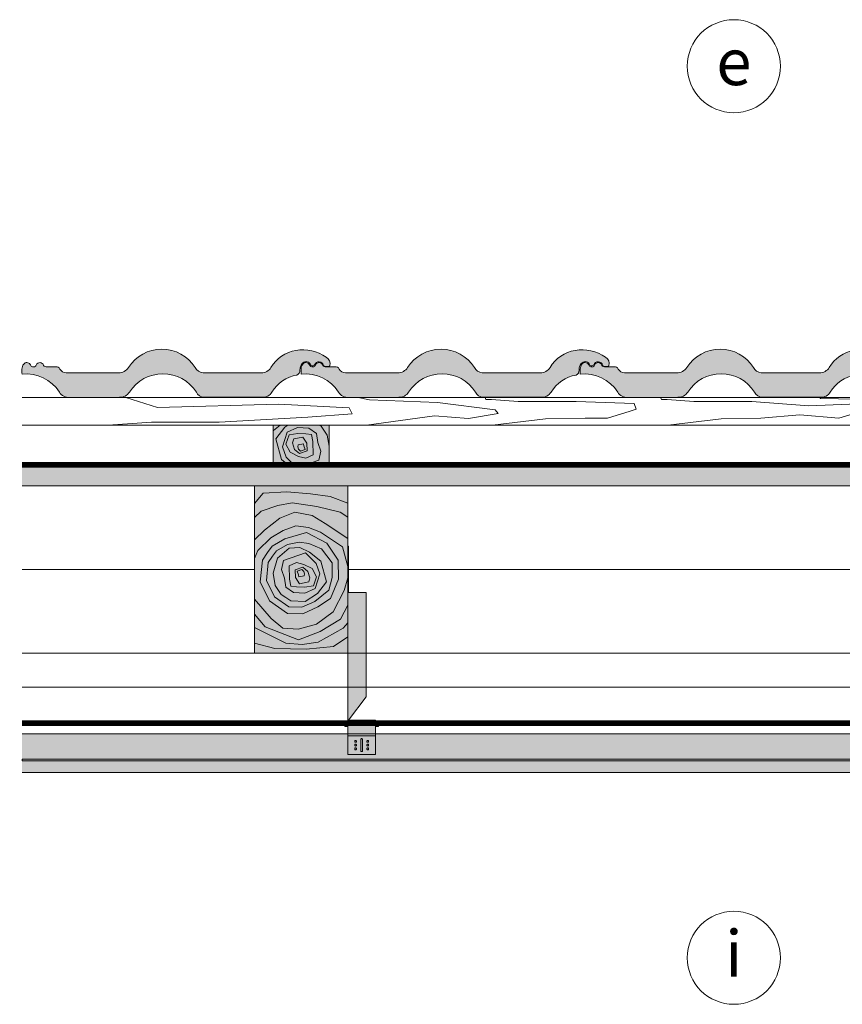
# Model space of a CAD drawing. Units: millimetres. Extents: x 0 to 5940, y -4200 to 0.
import ezdxf

# ---------------------------------------------------------------- set-up
doc = ezdxf.new("R2010")
doc.units = ezdxf.units.MM
doc.header["$MEASUREMENT"] = 0
doc.linetypes.add('DASHED', pattern=[19.049999999999997, 12.7, -6.35])
doc.layers.add('J_0_srafa', color=7, linetype='Continuous', lineweight=5, true_color=0x9e9e9e)
doc.layers.add('J_0_srafa_drevo', color=7, linetype='Continuous', lineweight=5, true_color=0x9e9e9e)
doc.layers.add('J_0_tenka', color=4, linetype='Continuous', lineweight=5)
doc.layers.add('J_0_text', color=40, linetype='Continuous', lineweight=5)
doc.styles.add('J_arial narrow', font='arial.ttf', dxfattribs={"width": 0.8, "height": 125})
doc.linetypes.add('IZOLACE', pattern='A,0.00254,-2.54,[134,ltypeshp.shx,S=2.54,R=0,X=-2.54,Y=0],-5.08,[134,ltypeshp.shx,S=2.54,R=180,X=2.54,Y=0],-2.54', length=10.16254)

# ---------------------------------------------------------------- blocks, each defined once
blk = doc.blocks.new('CD POHLED')
at = {"layer": 'J_0_srafa', "true_color": 0xe6e6e6}
h = blk.add_hatch(color=254, dxfattribs=at)
h.dxf.hatch_style = 1
h.paths.add_polyline_path([(-1530, 0), (0, 0), (0, -3), (-1530, -3)])
at = {"layer": 'J_0_srafa', "true_color": 0xd4d4d4}
h = blk.add_hatch(color=254, dxfattribs=at)
h.dxf.hatch_style = 1
h.paths.add_polyline_path([(-1530, -3), (0, -3), (0, -24), (-1530, -24)])
at = {"layer": 'J_0_srafa', "true_color": 0xe6e6e6}
h = blk.add_hatch(color=254, dxfattribs=at)
h.dxf.hatch_style = 1
h.paths.add_polyline_path([(-1530, -24), (0, -24), (0, -27), (-1530, -27)])
at = {"layer": 'J_0_srafa'}
h = blk.add_hatch(color=7, dxfattribs=at)
h.dxf.hatch_style = 1
h.paths.add_polyline_path([(0, -29), (-1530, -29), (-1530, -27), (0, -27)])
at = {"layer": 'J_0_tenka'}
for p, q in [((-1530, 0), (0, 0)), ((-1530, -29), (0, -29))]:
    blk.add_line(p, q, dxfattribs=at)
blk.add_lwpolyline([(0, -29), (-1530, -29), (-1530, -27), (0, -27)], close=True, dxfattribs=at)
blk = doc.blocks.new('TASKA')
at = {"layer": 'J_0_srafa'}
h = blk.add_hatch(color=256, dxfattribs=at)
h.dxf.hatch_style = 1
edge = h.paths.add_edge_path()
edge.add_arc((65.06927724561369, 3.500879889790987), 65.16338696898192, 178.4653600057241, 183.0796781770723, ccw=False)
edge.add_arc((9.711820239703345, 5.012178329947677), 9.785351888404023, 144.0352886814531, 178.6305411443003, ccw=False)
edge.add_arc((5.144733978799545, 8.29493431298761), 4.161005637296267, 32.40100093321968, 143.6883387944318, ccw=False)
edge.add_arc((15.45183925024534, 13.77782724224696), 7.532636396039079, 205.5874200598407, 216.3030772452833)
edge.add_arc((11.76217190240549, 10.37207521560231), 2.603725698935848, 203.8787359966293, 279.9667109963533)
edge.add_arc((11.87428527428398, 13.63386946699406), 5.83605247776132, 273.325394342682, 296.7064103917531)
edge.add_arc((11.17759958236693, 11.41231064852126), 4.468861973443226, 317.9713932646585, 339.169879339596)
edge.add_arc((19.17638751013902, 8.271720398197415), 4.124907892966186, 15.770140197096623, 157.9062986210064, ccw=False)
edge.add_arc((26.27820602798795, 11.62839347422227), 3.848176723342924, 215.5176170886382, 280.6407099779173)
edge.add_line((26.98877071490597, 7.846388461033712), (36.28874192838657, 8.019622869018349))
edge.add_arc((36.64956579664799, 3.338930403135214), 4.69457940864592, 27.939777922978692, 94.40808258943377, ccw=False)
edge.add_arc((47.19851015509898, 8.615688403506311), 7.102733329750393, 205.6729637059515, 272.2972797064872)
edge.add_line((47.48321862272087, 1.518663545017262), (103.7366592424528, 1.542469474514292))
edge.add_arc((104.1587708343086, 13.63139663802009), 12.09629439789424, 268.0002037739998, 327.720905119913)
edge.add_arc((150.2988091652915, -15.72145036573057), 42.58918391175541, 32.51554234468631, 147.4844576553138, ccw=False)
edge.add_arc((194.6605136673253, 10.74224163069987), 9.172172959060067, 202.9114278252342, 268.9606931860814)
edge.add_line((194.4941457571799, 1.571577613880436), (257.0684496403383, 1.532370192737289))
edge.add_arc((257.4206814745755, 13.37808936700107), 11.8509548147215, 268.2968148696266, 328.4175281727583)
edge.add_arc((301.1645211086391, -13.22306128893299), 39.34634329113838, 100.03780108877032, 148.779505663865, ccw=False)
edge.add_arc((301.8159567740282, -18.02042286780127), 44.18424438421033, 55.18710996546031, 99.78531616174831, ccw=False)
edge.add_arc((323.4093990169525, 11.44741589975753), 7.716194557365448, -18.11685624386041, 61.926528916297514, ccw=False)
edge.add_arc((328.9289036826247, 10.62089127315605), 2.401058894875043, 270.5084784446225, 319.0746901553275, ccw=False)
edge.add_arc((327.8206202812707, 16.35328005789597), 8.211419506801459, 248.9871878577843, 277.9068809690702, ccw=False)
edge.add_arc((325.2741693623286, 9.790922823252826), 1.172605021392276, 186.1862769455766, 250.16016186940482, ccw=False)
edge.add_arc((319.1763875101388, 8.271720398197225), 5.124907892966485, 15.77014019709336, 157.9062986210086)
edge.add_arc((312.1554059482597, 11.71879668571406), 2.733608017520907, 193.9365330928086, 326.23052814352116, ccw=False)
edge.add_arc((305.1447339787995, 8.294934312989579), 5.161005637295936, 32.40100093319784, 143.6883387944477)
edge.add_arc((310.5573403960021, 4.312959325546596), 11.8805612590787, 143.6715351219862, 179.4772399218895)
edge.add_arc((293.3700510029307, 3.976961186155634), 5.325795493665693, -67.22560221199001, 4.786423310535611, ccw=False)
edge.add_arc((302.2896695505635, -39.67768292910284), 39.34634329113997, 100.0378010887731, 148.7795056638674)
edge.add_arc((258.545829916497, -13.07653227316796), 11.85095481472288, 268.29681486963034, 328.4175281727544, ccw=False)
edge.add_line((258.1935980822605, -24.92225144743315), (195.6192941991021, -24.88304402629001))
edge.add_arc((195.7856621092473, -15.71238000947078), 9.172172959059864, 202.9114278252333, 268.9606931860823, ccw=False)
edge.add_arc((151.4239576072137, -42.17607200590102), 42.58918391175541, 32.51554234468623, 147.4844576553138)
edge.add_arc((105.2839192762307, -12.82322500215016), 12.09629439789443, 268.0002037740004, 327.7209051199124, ccw=False)
edge.add_line((104.861807684375, -24.91215216565615), (51.22252598809791, -24.93595809515318))
edge.add_arc((49.75488719198903, -14.27640627557419), 10.76011192460998, 207.7301866417812, 277.83936536581336, ccw=False)
edge.add_arc((4.457020768298412, -42.30952358361364), 42.54363430645532, 32.76813839176543, 96.01354195516457)
blk.add_lwpolyline([(0, 0, -0.02013648217714476), (-0.07073667008626217, 5.246041295420582, -0.1521073290433439), (1.791763283501041, 10.75898695651631, -0.5277273043424051), (8.657948286206647, 10.5245740022292, 0.04678997586042397), (9.381314054345694, 9.31808118211302, 0.3447570448386547), (12.2128142596348, 7.807643703323265, 0.1023743408020301), (14.49711784150895, 8.420400578865156, 0.09276053261707155), (15.35437166877591, 9.82319067951903, -0.7141898232060601), (23.14603288917351, 9.392782702516342, 0.2920562346993047), (26.98877071490597, 7.846388461033712), (36.28874192838657, 8.019622869018349, -0.2984374985511788), (40.79694763105726, 5.538543947304788, 0.2991790061556208), (47.48321862272087, 1.518663545017262), (103.7366592424528, 1.542469474514292, 0.2666434512968252), (114.3856644916495, 7.171444294390312, -0.5484423441785207), (186.2119538389334, 7.171444294390312, 0.2964473317177065), (194.4941457571799, 1.571577613880436), (257.0684496403383, 1.532370192737289, 0.2685137994739893), (267.5163581216957, 7.171444294390312, -0.2159414154740065), (294.3065372748092, 25.52100649078056, -0.1970904790470548), (327.0406663417748, 18.25576049024312, -0.3641846303646462), (330.7430577539958, 9.048018480465544, -0.2151401091229311), (328.9502118954947, 8.219926930079964, -0.126860008025845), (324.8761965533299, 8.687917755498347, -0.2866220720922664), (324.1083926513888, 9.664561450892506, 0.7141898232060961), (314.4278016845387, 10.19931308554078, -0.6512329037825171), (309.5022668509114, 11.06041554718104, 0.5277273043426163), (300.985955508273, 11.35116415076118, 0.1575155171354507), (298.6772736337548, 4.421354691079614, -0.3249777079988458), (295.4316857167314, -0.9336151493880607, 0.2159414154740044), (268.6415065636179, -19.28317734578013, -0.2685137994739527), (258.1935980822605, -24.92225144743315), (195.6192941991021, -24.88304402629001, -0.2964473317177148), (187.3371022808556, -19.28317734578013, 0.5484423441785207), (115.5108129335717, -19.28317734578013, -0.2666434512968204), (104.861807684375, -24.91215216565615), (51.22252598809791, -24.93595809515318, -0.3158226083739256), (40.23058920837457, -19.28317734578013, 0.2831854629083808)], format="xyb", close=True)
blk = doc.blocks.new('krokvovy nastavec + staveci trmen 01')
at = {"layer": 'J_0_srafa', "true_color": 0xd4d4d4}
h = blk.add_hatch(color=254, dxfattribs=at)
h.dxf.hatch_style = 1
h.paths.add_polyline_path([(0, 36), (0, 223.9778616400454), (1, 223.9778616400454), (1, 173.9778616400454), (20, 173.9778616400454), (20, 62), (1, 37), (30, 37), (30, 36)])
h = blk.add_hatch(color=254, dxfattribs=at)
h.dxf.hatch_style = 1
h.paths.add_polyline_path([(0, 31), (-3, 31), (-3, 30), (0, 30)])
h.paths.add_polyline_path([(30, 30), (30, 31), (0, 31), (0, 30), (0, 20.08391952514648), (30, 20.08391952514648)])
h.paths.add_polyline_path([(33, 31), (30, 31), (30, 30), (33, 30)])
h.paths.add_polyline_path([(30, 20.08391952514648), (0, 20.08391952514648), (0, 0), (30, 0)])
h.paths.add_polyline_path([(22.5, 10.04195976257324), (22.42978858947754, 9.673864364624023), (22.20710754394531, 9.33485221862793), (21.86809539794922, 9.11216926574707), (21.5, 9.041959762573242), (21.13190460205078, 9.11216926574707), (20.79289245605469, 9.33485221862793), (20.57021141052246, 9.673864364624023), (20.5, 10.04195976257324), (20.57021141052246, 10.4100513458252), (20.79289245605469, 10.74906349182129), (21.13190460205078, 10.97174644470215), (21.5, 11.04195976257324), (21.86809539794922, 10.97174644470215), (22.20710754394531, 10.74906349182129), (22.42978858947754, 10.4100513458252)], flags=16)
h.paths.add_polyline_path([(22.20710754394531, 13.33485221862793), (21.86809539794922, 13.11216926574707), (21.5, 13.04195976257324), (21.13190460205078, 13.11216926574707), (20.79289245605469, 13.33485221862793), (20.57021141052246, 13.67386436462402), (20.5, 14.04195976257324), (20.57021141052246, 14.4100513458252), (20.79289245605469, 14.74906349182129), (21.13190460205078, 14.97174644470215), (21.5, 15.04195976257324), (21.86809539794922, 14.97174644470215), (22.20710754394531, 14.74906349182129), (22.42978858947754, 14.4100513458252), (22.5, 14.04195976257324), (22.42978858947754, 13.67386436462402)], flags=16)
h.paths.add_polyline_path([(22.20710754394531, 6.749063491821289), (22.42978858947754, 6.410051345825195), (22.5, 6.041959762573242), (22.42978858947754, 5.673864364624023), (22.20710754394531, 5.33485221862793), (21.86809539794922, 5.11216926574707), (21.5, 5.041957855224609), (21.13190460205078, 5.11216926574707), (20.79289245605469, 5.33485221862793), (20.57021141052246, 5.673864364624023), (20.5, 6.041959762573242), (20.57021141052246, 6.410051345825195), (20.79289245605469, 6.749063491821289), (21.13190460205078, 6.971746444702148), (21.5, 7.041959762573242), (21.86809539794922, 6.971746444702148)], flags=16)
h.paths.add_polyline_path([(16, 4.041959762573242), (15.92978858947754, 3.673864364624023), (15.82831188529963, 3.500452703015981), (15.707106590271, 3.33485221862793), (15.54720973968506, 3.204965591430664), (15.3680944442749, 3.112173080444336), (15, 3.041959762573242), (14.6319055557251, 3.112173080444336), (14.45279026031494, 3.204965591430664), (14.292893409729, 3.33485221862793), (14.18647145713203, 3.465860972501105), (14.1180016308399, 3.626074387728295), (14.07021141052246, 3.673864364624023), (14, 4.041959762573242), (14, 16.04195976257324), (14.01669502258301, 16.22392463684082), (14.07021141052246, 16.41005516052246), (14.17168811470037, 16.5834668221305), (14.292893409729, 16.74906730651855), (14.45279026031494, 16.87895774841309), (14.6319055557251, 16.97175025939941), (14.81803703308105, 17.02526664733887), (15, 17.04195976257324), (15.1803052911846, 17.01657578355662), (15.3680944442749, 16.97175025939941), (15.54150576176835, 16.87027402220338), (15.707106590271, 16.74906730651855), (15.82831188529963, 16.5834668221305), (15.92978858947754, 16.41005516052246), (15.98330497741699, 16.22392463684082), (16, 16.04195976257324)], flags=16)
h.paths.add_polyline_path([(9.5, 10.04195976257324), (9.429788589477539, 9.673864364624023), (9.207106590270996, 9.33485221862793), (8.868094444274902, 9.11216926574707), (8.5, 9.041959762573242), (8.131905555725098, 9.11216926574707), (7.792893409729004, 9.33485221862793), (7.570211887359619, 9.673864364624023), (7.5, 10.04195976257324), (7.570211887359619, 10.4100513458252), (7.792893409729004, 10.74906349182129), (8.131905555725098, 10.97174644470215), (8.5, 11.04195976257324), (8.868094444274902, 10.97174644470215), (9.207106590270996, 10.74906349182129), (9.429788589477539, 10.4100513458252)], flags=16)
h.paths.add_polyline_path([(9.429788589477539, 13.67386436462402), (9.207106590270996, 13.33485221862793), (8.868094444274902, 13.11216926574707), (8.5, 13.04195976257324), (8.131905555725098, 13.11216926574707), (7.792893409729004, 13.33485221862793), (7.570211887359619, 13.67386436462402), (7.5, 14.04195976257324), (7.570211887359619, 14.4100513458252), (7.792893409729004, 14.74906349182129), (8.131905555725098, 14.97174644470215), (8.5, 15.04195976257324), (8.868094444274902, 14.97174644470215), (9.207106590270996, 14.74906349182129), (9.429788589477539, 14.4100513458252), (9.5, 14.04195976257324)], flags=16)
h.paths.add_polyline_path([(9.429788589477539, 6.410051345825195), (9.5, 6.041959762573242), (9.429788589477539, 5.673864364624023), (9.207106590270996, 5.33485221862793), (8.868094444274902, 5.11216926574707), (8.5, 5.041957855224609), (8.131905555725098, 5.11216926574707), (7.792893409729004, 5.33485221862793), (7.570211887359619, 5.673864364624023), (7.5, 6.041959762573242), (7.570211887359619, 6.410051345825195), (7.792893409729004, 6.749063491821289), (8.131905555725098, 6.971746444702148), (8.5, 7.041959762573242), (8.868094444274902, 6.971746444702148), (9.207106590270996, 6.749063491821289)], flags=16)
for p, q in [((-3, 31), (0, 31)), ((-3, 31), (-3, 30)), ((-3, 30), (0, 30)), ((0, 31), (0, 30)), ((0, 31), (30, 31)), ((0, 20.08391952514648), (0, 30)), ((30, 31), (33, 31)), ((30, 31), (30, 30)), ((30, 30), (33, 30)), ((30, 20.08391952514648), (30, 30)), ((33, 30), (33, 31)), ((0, 20.99999809265137), (0, 20.08391952514648)), ((0, 20.08391952514648), (30, 20.08391952514648)), ((0, 20.08391952514648), (0, 0)), ((7.5, 14.04195976257324), (7.570211887359619, 14.4100513458252)), ((7.570211887359619, 13.67386436462402), (7.5, 14.04195976257324)), ((7.570211887359619, 14.4100513458252), (7.792893409729004, 14.74906349182129)), ((7.792893409729004, 13.33485221862793), (7.570211887359619, 13.67386436462402)), ((7.570211887359619, 10.4100513458252), (7.792893409729004, 10.74906349182129)), ((7.792893409729004, 14.74906349182129), (8.131905555725098, 14.97174644470215)), ((8.131905555725098, 13.11216926574707), (7.792893409729004, 13.33485221862793)), ((7.792893409729004, 10.74906349182129), (8.131905555725098, 10.97174644470215)), ((8.131905555725098, 14.97174644470215), (8.5, 15.04195976257324)), ((8.5, 13.04195976257324), (8.131905555725098, 13.11216926574707)), ((8.131905555725098, 10.97174644470215), (8.5, 11.04195976257324)), ((8.5, 15.04195976257324), (8.868094444274902, 14.97174644470215)), ((8.868094444274902, 13.11216926574707), (8.5, 13.04195976257324)), ((8.5, 11.04195976257324), (8.868094444274902, 10.97174644470215)), ((8.868094444274902, 14.97174644470215), (9.207106590270996, 14.74906349182129)), ((9.207106590270996, 13.33485221862793), (8.868094444274902, 13.11216926574707)), ((8.868094444274902, 10.97174644470215), (9.207106590270996, 10.74906349182129)), ((9.207106590270996, 14.74906349182129), (9.429788589477539, 14.4100513458252)), ((9.429788589477539, 13.67386436462402), (9.207106590270996, 13.33485221862793)), ((9.207106590270996, 10.74906349182129), (9.429788589477539, 10.4100513458252)), ((9.429788589477539, 14.4100513458252), (9.5, 14.04195976257324)), ((9.5, 14.04195976257324), (9.429788589477539, 13.67386436462402)), ((14, 16.04195976257324), (14.01669502258301, 16.22392463684082)), ((14, 4.041959762573242), (14, 16.04195976257324)), ((14.01669502258301, 16.22392463684082), (14.07021141052246, 16.41005516052246)), ((14.07021141052246, 16.41005516052246), (14.17168811470037, 16.5834668221305)), ((14.17168811470037, 16.5834668221305), (14.292893409729, 16.74906730651855)), ((14.292893409729, 16.74906730651855), (14.45279026031494, 16.87895774841309)), ((14.292893409729, 16.74906730651855), (14.45849423823165, 16.87027402220338)), ((14.292893409729, 16.74906730651855), (14.45849423823165, 16.87027402220338)), ((14.292893409729, 16.74906730651855), (14.45849423823165, 16.87027402220338)), ((14.45849423823165, 16.87027402220338), (14.292893409729, 16.74906730651855)), ((14.45849423823165, 16.87027402220338), (14.292893409729, 16.74906730651855)), ((14.45279026031494, 16.87895774841309), (14.6319055557251, 16.97175025939941)), ((14.45849423823165, 16.87027402220338), (14.6319055557251, 16.97175025939941)), ((14.45849423823165, 16.87027402220338), (14.6319055557251, 16.97175025939941)), ((14.45849423823165, 16.87027402220338), (14.6319055557251, 16.97175025939941)), ((14.6319055557251, 16.97175025939941), (14.81803703308105, 17.02526664733887)), ((14.6319055557251, 16.97175025939941), (14.8196947088154, 17.01657578355662)), ((14.6319055557251, 16.97175025939941), (14.8196947088154, 17.01657578355662)), ((14.8196947088154, 17.01657578355662), (14.6319055557251, 16.97175025939941)), ((14.8196947088154, 17.01657578355662), (14.6319055557251, 16.97175025939941)), ((14.8196947088154, 17.01657578355662), (14.6319055557251, 16.97175025939941)), ((14.81803703308105, 17.02526664733887), (15, 17.04195976257324)), ((14.8196947088154, 17.01657578355662), (15, 17.04195976257324)), ((14.8196947088154, 17.01657578355662), (15, 17.04195976257324)), ((15, 17.04195976257324), (15.1803052911846, 17.01657578355662)), ((15, 17.04195976257324), (15.1803052911846, 17.01657578355662)), ((15, 17.04195976257324), (15.1803052911846, 17.01657578355662)), ((15.1803052911846, 17.01657578355662), (15, 17.04195976257324)), ((15.1803052911846, 17.01657578355662), (15, 17.04195976257324)), ((15.3680944442749, 16.97175025939941), (15.1803052911846, 17.01657578355662)), ((15.1803052911846, 17.01657578355662), (15.3680944442749, 16.97175025939941)), ((15.1803052911846, 17.01657578355662), (15.3680944442749, 16.97175025939941)), ((15.3680944442749, 16.97175025939941), (15.54150576176835, 16.87027402220338)), ((15.3680944442749, 16.97175025939941), (15.54150576176835, 16.87027402220338)), ((15.3680944442749, 16.97175025939941), (15.54150576176835, 16.87027402220338)), ((15.54150576176835, 16.87027402220338), (15.3680944442749, 16.97175025939941)), ((15.54150576176835, 16.87027402220338), (15.3680944442749, 16.97175025939941)), ((15.54150576176835, 16.87027402220338), (15.707106590271, 16.74906730651855)), ((15.54150576176835, 16.87027402220338), (15.707106590271, 16.74906730651855)), ((15.54150576176835, 16.87027402220338), (15.707106590271, 16.74906730651855)), ((15.54150576176835, 16.87027402220338), (15.707106590271, 16.74906730651855)), ((15.707106590271, 16.74906730651855), (15.82831188529963, 16.5834668221305)), ((15.82831188529963, 16.5834668221305), (15.92978858947754, 16.41005516052246)), ((15.92978858947754, 16.41005516052246), (15.98330497741699, 16.22392463684082)), ((15.92978858947754, 16.41005516052246), (15.97461446180114, 16.22226698677696)), ((15.97461446180114, 16.22226698677696), (15.92978858947754, 16.41005516052246)), ((15.98330497741699, 16.22392463684082), (16, 16.04195976257324)), ((16, 16.04195976257324), (16, 4.041959762573242)), ((20.5, 14.04195976257324), (20.57021141052246, 14.4100513458252)), ((20.57021141052246, 13.67386436462402), (20.5, 14.04195976257324)), ((20.57021141052246, 14.4100513458252), (20.79289245605469, 14.74906349182129)), ((20.79289245605469, 13.33485221862793), (20.57021141052246, 13.67386436462402)), ((20.57021141052246, 10.4100513458252), (20.79289245605469, 10.74906349182129)), ((20.79289245605469, 14.74906349182129), (21.13190460205078, 14.97174644470215)), ((21.13190460205078, 13.11216926574707), (20.79289245605469, 13.33485221862793)), ((20.79289245605469, 10.74906349182129), (21.13190460205078, 10.97174644470215)), ((21.13190460205078, 14.97174644470215), (21.5, 15.04195976257324)), ((21.5, 13.04195976257324), (21.13190460205078, 13.11216926574707)), ((21.13190460205078, 10.97174644470215), (21.5, 11.04195976257324)), ((21.5, 15.04195976257324), (21.86809539794922, 14.97174644470215)), ((21.86809539794922, 13.11216926574707), (21.5, 13.04195976257324)), ((21.5, 11.04195976257324), (21.86809539794922, 10.97174644470215)), ((21.86809539794922, 14.97174644470215), (22.20710754394531, 14.74906349182129)), ((22.20710754394531, 13.33485221862793), (21.86809539794922, 13.11216926574707)), ((21.86809539794922, 10.97174644470215), (22.20710754394531, 10.74906349182129)), ((22.20710754394531, 14.74906349182129), (22.42978858947754, 14.4100513458252)), ((22.42978858947754, 13.67386436462402), (22.20710754394531, 13.33485221862793)), ((22.20710754394531, 10.74906349182129), (22.42978858947754, 10.4100513458252)), ((22.42978858947754, 14.4100513458252), (22.5, 14.04195976257324)), ((22.5, 14.04195976257324), (22.42978858947754, 13.67386436462402)), ((30, 0), (30, 20.08391952514648)), ((0, 0), (30, 0)), ((7.5, 10.04195976257324), (7.570211887359619, 10.4100513458252)), ((7.570211887359619, 9.673864364624023), (7.5, 10.04195976257324)), ((7.5, 6.041959762573242), (7.570211887359619, 6.410051345825195)), ((7.570211887359619, 5.673864364624023), (7.5, 6.041959762573242)), ((7.792893409729004, 9.33485221862793), (7.570211887359619, 9.673864364624023)), ((7.570211887359619, 6.410051345825195), (7.792893409729004, 6.749063491821289)), ((7.792893409729004, 5.33485221862793), (7.570211887359619, 5.673864364624023)), ((8.131905555725098, 9.11216926574707), (7.792893409729004, 9.33485221862793)), ((7.792893409729004, 6.749063491821289), (8.131905555725098, 6.971746444702148)), ((8.131905555725098, 5.11216926574707), (7.792893409729004, 5.33485221862793)), ((8.5, 9.041959762573242), (8.131905555725098, 9.11216926574707)), ((8.131905555725098, 6.971746444702148), (8.5, 7.041959762573242)), ((8.5, 5.041957855224609), (8.131905555725098, 5.11216926574707)), ((8.868094444274902, 9.11216926574707), (8.5, 9.041959762573242)), ((8.5, 7.041959762573242), (8.868094444274902, 6.971746444702148)), ((8.868094444274902, 5.11216926574707), (8.5, 5.041957855224609)), ((9.207106590270996, 9.33485221862793), (8.868094444274902, 9.11216926574707)), ((8.868094444274902, 6.971746444702148), (9.207106590270996, 6.749063491821289)), ((9.207106590270996, 5.33485221862793), (8.868094444274902, 5.11216926574707)), ((9.429788589477539, 9.673864364624023), (9.207106590270996, 9.33485221862793)), ((9.207106590270996, 6.749063491821289), (9.429788589477539, 6.410051345825195)), ((9.429788589477539, 5.673864364624023), (9.207106590270996, 5.33485221862793)), ((9.429788589477539, 10.4100513458252), (9.5, 10.04195976257324)), ((9.5, 10.04195976257324), (9.429788589477539, 9.673864364624023)), ((9.429788589477539, 6.410051345825195), (9.5, 6.041959762573242)), ((9.5, 6.041959762573242), (9.429788589477539, 5.673864364624023)), ((14.07021141052246, 3.673864364624023), (14, 4.041959762573242)), ((14.1180016308399, 3.626074387728295), (14.07021141052246, 3.673864364624023)), ((14.17168811470037, 3.500452703015981), (14.1180016308399, 3.626074387728295)), ((14.6319055557251, 3.112173080444336), (14.1180016308399, 3.626074387728295)), ((14.18692751649087, 3.465299549159681), (14.17168811470037, 3.500452703015981)), ((14.292893409729, 3.33485221862793), (14.18692751649087, 3.465299549159681)), ((14.45279026031494, 3.204965591430664), (14.292893409729, 3.33485221862793)), ((14.6319055557251, 3.112173080444336), (14.45279026031494, 3.204965591430664)), ((15, 3.041959762573242), (14.6319055557251, 3.112173080444336)), ((15.3680944442749, 3.112173080444336), (15, 3.041959762573242)), ((15.54720973968506, 3.204965591430664), (15.3680944442749, 3.112173080444336)), ((15.707106590271, 3.33485221862793), (15.54150626299725, 3.213648703316721)), ((15.707106590271, 3.33485221862793), (15.54720973968506, 3.204965591430664)), ((15.82831188529963, 3.500452703015981), (15.707106590271, 3.33485221862793)), ((15.92978858947754, 3.673864364624023), (15.82831188529963, 3.500452703015981)), ((16, 4.041959762573242), (15.92978858947754, 3.673864364624023)), ((20.5, 10.04195976257324), (20.57021141052246, 10.4100513458252)), ((20.57021141052246, 9.673864364624023), (20.5, 10.04195976257324)), ((20.5, 6.041959762573242), (20.57021141052246, 6.410051345825195)), ((20.57021141052246, 5.673864364624023), (20.5, 6.041959762573242)), ((20.79289245605469, 9.33485221862793), (20.57021141052246, 9.673864364624023)), ((20.57021141052246, 6.410051345825195), (20.79289245605469, 6.749063491821289)), ((20.79289245605469, 5.33485221862793), (20.57021141052246, 5.673864364624023)), ((21.13190460205078, 9.11216926574707), (20.79289245605469, 9.33485221862793)), ((20.79289245605469, 6.749063491821289), (21.13190460205078, 6.971746444702148)), ((21.13190460205078, 5.11216926574707), (20.79289245605469, 5.33485221862793)), ((21.5, 9.041959762573242), (21.13190460205078, 9.11216926574707)), ((21.13190460205078, 6.971746444702148), (21.5, 7.041959762573242)), ((21.5, 5.041957855224609), (21.13190460205078, 5.11216926574707)), ((21.86809539794922, 9.11216926574707), (21.5, 9.041959762573242)), ((21.5, 7.041959762573242), (21.86809539794922, 6.971746444702148)), ((21.86809539794922, 5.11216926574707), (21.5, 5.041957855224609)), ((22.20710754394531, 9.33485221862793), (21.86809539794922, 9.11216926574707)), ((21.86809539794922, 6.971746444702148), (22.20710754394531, 6.749063491821289)), ((22.20710754394531, 5.33485221862793), (21.86809539794922, 5.11216926574707)), ((22.42978858947754, 9.673864364624023), (22.20710754394531, 9.33485221862793)), ((22.20710754394531, 6.749063491821289), (22.42978858947754, 6.410051345825195)), ((22.42978858947754, 5.673864364624023), (22.20710754394531, 5.33485221862793)), ((22.42978858947754, 10.4100513458252), (22.5, 10.04195976257324)), ((22.5, 10.04195976257324), (22.42978858947754, 9.673864364624023)), ((22.42978858947754, 6.410051345825195), (22.5, 6.041959762573242)), ((22.5, 6.041959762573242), (22.42978858947754, 5.673864364624023))]:
    blk.add_line(p, q)
blk.add_lwpolyline([(0, 36), (0, 223.9778616400454), (1, 223.9778616400454), (1, 173.9778616400454), (20, 173.9778616400454), (20, 62), (1, 37), (30, 37), (30, 36), (0, 36)])
blk = doc.blocks.new('LAT REZ')
at = {"layer": 'J_0_srafa_drevo'}
h = blk.add_hatch(color=256, dxfattribs=at)
h.dxf.hatch_style = 1
h.paths.add_polyline_path([(0, 0), (0, -40), (-60, -40), (-60, 0)])
at = {"layer": 'J_0_tenka'}
for points in [[(0, 0), (0, -40), (-60, -40), (-60, 0)], [(-17.57559848937672, -17.37718225521712), (-16.99033392527781, -31.97913021921704), (-24.95768057147507, -35.42313277523863), (-32.92502721767232, -33.46165494748129), (-41.75694625005417, -28.88316560043859), (-46.57766170836112, -20.18109337795067), (-43.0792577231623, -10.44014396298735), (-33.7492357159208, -8.930058450758224), (-25.06914716417668, -9.407792164061902), (-18.75922728677688, -9.824578868483513)], [(-23.96221804483503, -19.36410745183093), (-23.63739477831405, -27.46822433538182), (-31.65012103771733, -30.28690577000816), (-37.3362705221225, -25.92043212326098), (-39.47058058420953, -19.07622956739942), (-38.06035232746217, -14.52792837016023), (-28.18862882468966, -12.67014680366992), (-23.96221804483503, -19.36410745183093)], [(-27.04631933366181, -22.14007581792248), (-25.77481677544711, -26.19430897078928), (-30.63288959281635, -27.9032603582491), (-32.83864118033671, -25.77675016493413), (-33.75516261383018, -23.12927910190592), (-33.11501574268914, -21.06466242263741), (-27.41365800329368, -19.99171124960048)]]:
    blk.add_lwpolyline(points, close=True, dxfattribs=at)
for points in [[(-60, -6.356280759848232), (-59.78913070287672, -5.553747786841996), (-52.69067836855538, 0)], [(-47.09604685321392, -40), (-51.10857906567981, -36.79343029222218), (-57.0764885758399, -14.59639778360543), (-47.4992248473136, -2.147367142621079), (-44.24724509537918, 0)], [(-9.918146650103154, 0), (-8.530871447888785, -0.9139781849262363), (-2.04618961297092, -10.65415770626896), (0, -22.64910377179876)], [(-40.44249304114783, -40), (-46.28545819553256, -34.36694275534683), (-50.08360019957763, -23.39559971695053), (-45.16857669989986, -7.543550829746891), (-33.91702005082334, -2.597885378934734), (-21.63738007370557, -3.115162684827737), (-13.58714548387798, -8.7872859830768), (-11.92740332944959, -18.49421730262657), (-8.978677692532074, -27.8963385635725), (-11.16545525184483, -37.50429729544885), (-18.26004293769074, -40)]]:
    blk.add_lwpolyline(points, dxfattribs=at)
blk = doc.blocks.new('KROKEV REZ')
at = {"layer": 'J_0_srafa_drevo'}
h = blk.add_hatch(color=256, dxfattribs=at)
h.dxf.hatch_style = 1
h.paths.add_polyline_path([(0, 0), (0, -180), (-100, -180), (-100, 0)])
at = {"layer": 'J_0_tenka'}
for points in [[(0, 0), (0, -180), (-100, -180), (-100, 0)], [(-86.02028395966045, -72.00743221407538), (-81.02202614063572, -65.17466567060183), (-67.43707695376361, -57.06147420644993), (-44.43391969008371, -50.1842255358697), (-22.40581475247745, -61.8845248523412), (-10.30234381026821, -80.0138669881162), (-10.02830645993527, -100.5746939141882), (-18.37965299101779, -121.1248878141614), (-31.93048542291217, -130.3632484909231), (-48.36246327849221, -137.9278224626159), (-64.7944411340577, -137.4932109478723), (-83.88894105338841, -123.911442927114), (-94.01204120964394, -103.2682322527507), (-91.6952934320143, -80.06141712065983)], [(-80.67168747713731, -75.84762570633939), (-76.49766083827126, -70.1416076091682), (-64.76528235759179, -63.13480680083921), (-52.01715124004113, -60.71814579257443), (-41.61262455803808, -62.01789342552183), (-28.22039006376872, -68.02747756895951), (-16.84677405629191, -83.03861064536068), (-16.63580144192383, -98.8677354157171), (-20.21086929712328, -112.4738405894732), (-35.43713581660995, -124.3866970829222), (-49.11367610645539, -130.5389388788008), (-63.348138756759, -130.4420972559328), (-78.71231599437306, -119.5136784990846), (-87.27399147640972, -102.0545535301335), (-85.31570346826629, -82.43842258176483)], [(-66.62658471059694, -120.3040221756819), (-71.46912855211121, -117.1136101913889), (-77.95381038702908, -107.3734306700462), (-80.24107503698906, -93.96528122978452), (-75.4294648063078, -77.94294383696615), (-62.78187538479688, -67.05197924543972), (-51.28094707314449, -66.33415019020322), (-41.00681560192606, -71.55227754536281), (-28.89142093432019, -81.234158084093), (-22.9235114241601, -103.4311905927098), (-32.5007751526864, -115.8802212336941), (-45.60782029766415, -124.5351453808908), (-61.19238299480639, -123.7475468132798)], [(-68.07259667055041, -99.53337107368861), (-71.02132230746793, -90.13124981274268), (-68.83454474815517, -80.52329108086633), (-45.48769672497292, -72.31044005494186), (-33.71454180446744, -83.66064562096835), (-29.91639980042237, -94.63198865936465), (-34.83142330010014, -110.4840375465683), (-46.08297994917666, -115.4297029973804), (-58.36261992629443, -114.9124256914874), (-66.41285451612202, -109.2403023932384)], [(-62.42440151062328, -100.6504061210981), (-63.00966607472219, -86.04845815709814), (-55.04231942852493, -82.60445560107655), (-47.07497278232768, -84.56593342883389), (-38.24305374994583, -89.14442277587659), (-33.42233829163888, -97.8464949983645), (-36.9207422768377, -107.5874444133278), (-46.2507642840792, -109.097529925557), (-54.93085283582332, -108.6197962122533), (-61.24077271322312, -108.2030095078317)], [(-56.03778195516497, -98.66348092448425), (-56.36260522168595, -90.55936404093336), (-48.34987896228267, -87.74068260630702), (-42.6637294778775, -92.1071562530542), (-40.52941941579047, -98.95135880891576), (-41.93964767253783, -103.499660006155), (-51.81137117531034, -105.3574415726453), (-56.03778195516497, -98.66348092448425)], [(-52.95368066633819, -95.8875125583927), (-54.22518322455289, -91.8332794055259), (-49.36711040718365, -90.12432801806608), (-47.16135881966329, -92.25083821138105), (-46.24483738616982, -94.89830927440926), (-46.88498425731086, -96.96292595367777), (-52.58634199670632, -98.0358771267147)]]:
    blk.add_lwpolyline(points, close=True, dxfattribs=at)
for points in [[(-100, -19.01432409928748), (-90.87537811395305, -7.98391508635541), (-65.43304175586672, -6.63961154246681), (-39.9907053977804, -8.761525317100677), (-18.87507149596058, -11.52447973495691), (0, -18.66987362313921)], [(-100, -34.36809657220874), (-93.1356993567606, -27.50206811457792), (-75.10967381183582, -21.44672586464549), (-59.70178847335046, -18.49311551494793), (-33.12380737140484, -22.43931117318425), (-7.92404817417264, -28.52544978340848), (0, -33.95887930432036)], [(-100, -58.35122530920671), (-89.25594059523428, -47.65676161639385), (-72.98593309754506, -34.97189839812745), (-56.71592559985584, -28.36196806111366), (-38.20991145458538, -32.04097106524387), (-24.31824013970618, -40.5465996667408), (0, -56.73498929055131)], [(-100, -78.4188275863944), (-96.48447162416414, -69.78920638056661), (-82.72204420877097, -56.0903077823732), (-69.41709375691426, -48.27390550459495), (-55.68685441462731, -43.06242323855622), (-42.04333118553041, -45.0665682665749), (-29.17749481895589, -50.02969006489184), (-5.601351902980241, -65.72407358762393), (0, -86.94744105477002)], [(0, -99.12142161668999), (-3.854698099617963, -112.8235316946575), (-15.66353931071353, -135.5889654775001), (-33.69931252746028, -148.828877779697), (-53.39301315271587, -154.2047730780869), (-69.63224147183064, -153.0812802239998), (-82.30974507097562, -142.8707133892476), (-100, -121.8952686984576)], [(0, -128.3839783980366), (-7.864974537136732, -143.5463092168102), (-29.44853983855864, -156.6507377573707), (-52.90242231090087, -165.7678876594073), (-88.67206817190163, -151.7477936050982), (-100, -138.3161947686403)], [(0, -147.4641663202128), (-4.707917965002707, -153.3768520258418), (-31.67777080151427, -168.1709189360336), (-49.08854767974117, -170.8882283458988), (-66.64918467662937, -169.4243464531428), (-100, -152.3938667160655)], [(0, -162.5264298180318), (-15.36867108126171, -173.0930722796602), (-44.69740162661765, -175.7332909470115), (-78.4395753935969, -174.9810587905231), (-100, -169.3507466305036)]]:
    blk.add_lwpolyline(points, dxfattribs=at)
blk = doc.blocks.new('LAT POHLED')
at = {"layer": 'J_0_srafa'}
for points in [[(-1437.27566054865, -30), (-1390.96954104054, -26.69953810241714), (-1318.16945682271, -26.69953810241714), (-1223.004705376283, -21.34738621278666), (-1175.229597866593, -17.59605720655236), (-1178.256788938656, -11.17341718230455), (-1254.206872472831, -7.274680272166734), (-1384.280413876899, -11.08986250625458), (-1418.373540698725, 0)], [(-1159.966338917206, -30), (-1086.65039029505, -19.83849272527732), (-1050.138920601166, -22.79204142784874), (-1018.452143171133, -17.49841631590971), (-1021.457730279828, -13.52928041986888), (-1083.609439555818, -5.50344307058549), (-1156.590006884478, -2.641053674728028), (-1168.780727468431, 0)], [(-1024.396255085478, -30), (-967.3600557114696, -23.02159217765438), (-924.8848633626476, -22.47030458576046), (-900.9470932524127, -22.47030458576046), (-876.3077730096993, -14.93180533936538), (-869.8721709283127, -12.5429566152452), (-872.0183479301049, -6.761116584861156), (-934.4123398112424, -4.457629876793362), (-996.9299662171106, -4.457629876793362), (-1025.405790291261, -2.426872621479561), (-1031.502865982096, -2.426872621479561), (-1032.413852864294, 0.02380592949702987)], [(-835.6439701148774, -30), (-778.6077707408404, -23.02159217765438), (-736.1325783920183, -22.47030458576046), (-694.0997850612912, -18.80644487557583), (-652.0669917305931, -22.47030458576046), (-627.4276714878797, -14.93180533936538), (-620.9920694064931, -12.5429566152452), (-623.1382464082562, -6.761116584861156), (-684.3991506244347, -8.97564683604287), (-745.6600548406132, -4.457629876793362), (-808.1776812464814, -4.457629876793362), (-836.6535053206608, -2.426872621479561), (-842.7505810114671, -2.426872621479561), (-843.661567893636, 0.02380592949702987)], [(-612.7413000629749, -30), (-555.7051006889669, -23.02159217765438), (-513.2299083401449, -22.47030458576046), (-471.1971150094178, -18.80644487557583), (-422.1156428386748, -14.93180533936538), (-415.6800407572882, -12.5429566152452), (-417.8262177590514, -6.761116584861156), (-461.4964805725613, -8.97564683604287), (-522.7573847887397, -4.457629876793362), (-585.2750111946079, -4.457629876793362), (-599.5129232316976, -5.599062477136613), (-613.7508352687582, -2.426872621479561), (-671.8201671075658, -1.225339275486476), (-672.7311539897346, 0)], [(-447.1745058008528, -30), (-398.9543780126842, -26.69953810241714), (-328.0683020749129, -26.69953810241714), (-232.9035506284563, -21.34738621278666), (-204.951365476416, -17.59605720655236), (-207.9785565485072, -11.17341718230455), (-264.1057177250041, -7.274680272166734), (-375.9175446137087, -11.08986250625458), (-426.3583776708692, 0)], [(-245.3546881381189, -30), (-207.32810089743, -26.36034590557392), (-147.5446687496733, -21.92566178558991), (-109.470144360821, -17.53047443414471), (-70.2372241129051, -14.4498829002514), (-72.72315354557941, -9.175610648722795), (-135.0933652612148, -5.973967738093052), (-201.8349893960985, -3.641880825583939), (-229.8322665415471, 0)]]:
    blk.add_lwpolyline(points, dxfattribs=at)
at = {"layer": 'J_0_tenka'}
for p, q in [((-1530, 0), (0, 0)), ((-1530, -30), (0, -30))]:
    blk.add_line(p, q, dxfattribs=at)
blk = doc.blocks.new('PRKNO REZ PODEL')
at = {"layer": 'J_0_srafa_drevo'}
h = blk.add_hatch(color=256, dxfattribs=at)
h.dxf.hatch_style = 1
h.paths.add_polyline_path([(0, 0), (0, -20), (-1530, -20), (-1530, 0)])
at = {"layer": 'J_0_tenka'}
h = blk.add_hatch(dxfattribs=at)
h.set_pattern_fill('DREVO-PRIC_REZ', color=256, scale=5)
h.set_pattern_definition([(48.99999999999999, (-4398.71516445413, 13220.96274197707), (-5.926259913699909, 5.92625990411719), [10, -110.1465139]), (45, (-4392.154574154134, 13228.50983777707), (-5.926259917870129, 5.926259917870129), [10, -29.951281]), (41, (-4385.083506354131, 13235.58090557707), (-5.92625990411719, 5.926259913699909), [10, -110.1465139]), (45, (-4377.536410554123, 13242.14149587707), (-5.926259917870129, 5.926259917870129), [10, -29.951281]), (48.99999999999999, (-4370.465342754134, 13249.21256367707), (-5.926259913699909, 5.92625990411719), [10, -110.1465139]), (41, (-4356.833684654135, 13263.83072732707), (-5.92625990411719, 5.926259913699909), [10, -110.1465139]), (48.99999999999999, (-4342.215521004124, 13277.46238542707), (-5.926259913699909, 5.92625990411719), [10, -110.1465139]), (41, (-4328.583862904125, 13292.08054902707), (-5.92625990411719, 5.926259913699909), [10, -110.14651])])
h.paths.add_polyline_path([(-1530, 0), (-1530, -20), (0, -20), (0, 0)])
blk.add_line((-1530, -20), (0, -20), dxfattribs=at)
blk.add_lwpolyline([(-1530, -20), (0, -20), (0, 0), (-1530, 0)], dxfattribs=at)

msp = doc.modelspace()

# ---------------------------------------------------------------- hatches: boundary and pattern name
at = {"layer": 'J_0_srafa'}
h = msp.add_hatch(color=256, dxfattribs=at)
h.dxf.hatch_style = 1
h.paths.add_polyline_path([(2205, -2087.5), (3735, -2087.5), (3735, -2100), (2205, -2100)])
h = msp.add_hatch(dxfattribs=at)
h.set_pattern_fill('AR-CONC', color=256, scale=5)
h.set_pattern_definition([(49.99999999999999, (-5940, 4200), (35.86300913003767, -3.137606749129755), [3.75, -41.25]), (355, (-5940, 4200), (-6.937566680650001, 37.60960668500059), [3, -33]), (100.45144446, (-5937.01141595, 4199.7385328), (28.9254423363556, 34.47199954843147), [3.187009599999998, -35.05710559999998]), (46.18420000000002, (-5940, 4210), (53.36206653357862, -8.275964039653827), [5.624999999999997, -61.87499999999998]), (96.63563549, (-5935.55316275, 4209.310334649999), (46.73309728371142, 48.70593003872752), [4.7805171, -52.58568799999999]), (351.1841639899999, (-5940, 4210), (46.73309725273866, 48.70593001349951), [4.5, -49.50000005]), (21, (-5935, 4207.5), (29.84535260592308, -20.13094453326694), [3.75, -41.25]), (326.0000000000001, (-5935, 4207.5), (12.16576659607909, 36.25750225234265), [3, -33]), (71.45144474, (-5932.5128873, 4205.822421299999), (42.01111883649855, 16.12655764031769), [3.1870095, -35.0571056]), (37.50000000000001, (-5940, 4200), (0.6079927658645334, 16.64469269156557), [0, -32.59999999999999, 0, -33.5, 0, -33.125]), (7.499999999999999, (-5940, 4200), (13.15347687210743, 19.72058559411801), [0, -19.1, 0, -31.85, 0, -12.625]), (327.5, (-5951.15, 4200), (26.69112180862045, -1.127743586718988), [0, -12.5, 0, -39, 0, -51.75]), (317.5, (-5956.15, 4200), (29.15930846711931, 5.005249116615886), [0, -16.25, 0, -25.9, 0, -36.75])])
h.paths.add_polyline_path([(2205, -2087.5), (3735, -2087.5), (3735, -2100), (2205, -2100)])

# ---------------------------------------------------------------- linework, layer by layer
at = {"layer": 'J_0_srafa', "linetype": 'IZOLACE', "ltscale": 3.3}
msp.add_line((2205, -2008.083919525147), (3735, -2008.083919525147), dxfattribs=at)
at = {"layer": 'J_0_srafa'}
msp.add_line((2205, -2044.583919525146), (3735, -2044.583919525146), dxfattribs=at)
at = {"layer": 'J_0_srafa', "linetype": 'IZOLACE', "ltscale": 8.5}
for points in [[(2205, -1881.583919525147), (2455, -1881.583919525148)], [(2555, -1881.583919525147), (3355, -1881.583919525148)]]:
    msp.add_lwpolyline(points, dxfattribs=at)
at = {"layer": 'J_0_tenka'}
for p, q in [((2205, -1766.583919525146), (3735, -1766.583919525146)), ((2205, -1771.583919525146), (3735, -1771.583919525146)), ((2205, -1971.583919525148), (3735, -1971.583919525148)), ((2205, -2044.583919525146), (3735, -2044.583919525146)), ((2205, -2049.583919525146), (3735, -2049.583919525146)), ((2205, -2087.5), (3735, -2087.5)), ((2205, -2100), (3735, -2100))]:
    msp.add_line(p, q, dxfattribs=at)
at = {"layer": 'J_0_tenka', "linetype": 'DASHED', "ltscale": 2, "const_width": 5}
for points in [[(2205, -1769.083919525146), (3735, -1769.083919525146)], [(2205, -2047.083919525146), (3735, -2047.083919525146)]]:
    msp.add_lwpolyline(points, dxfattribs=at)
at = {"layer": 'J_0_text'}
for centre in [(2970, -1340.500000000002), (2970, -2299.249981955365)]:
    msp.add_circle(centre, 50.00000000000016, dxfattribs=at)

# ---------------------------------------------------------------- block references
at = {"layer": 'J_0_tenka'}
for name, p in [('TASKA', (2205, -1671.647961429993)), ('TASKA', (2505, -1671.647961429993)), ('TASKA', (2805, -1671.647961429993)), ('LAT POHLED', (3735, -1696.583919525146)), ('LAT REZ', (2535, -1726.583919525146)), ('PRKNO REZ PODEL', (3735, -1771.583919525146)), ('KROKEV REZ', (2555, -1791.583919525148)), ('krokvovy nastavec + staveci trmen 01', (2555, -2080.583919525146)), ('CD POHLED', (3735, -2058.5))]:
    msp.add_blockref(name, p, dxfattribs=at)

# ---------------------------------------------------------------- texts
at = {"layer": 'J_0_text', "char_height": 50, "attachment_point": 5, "style": 'J_arial narrow'}
for s, insert in [('e ', (2970, -1335.882058170349)), ('i', (2970, -2294.632040125713))]:
    msp.add_mtext_dynamic_manual_height_columns(s, width=56.68862354633166, gutter_width=625, heights=[0], dxfattribs=dict(at, insert=insert))

doc.saveas('drawing.dxf')
